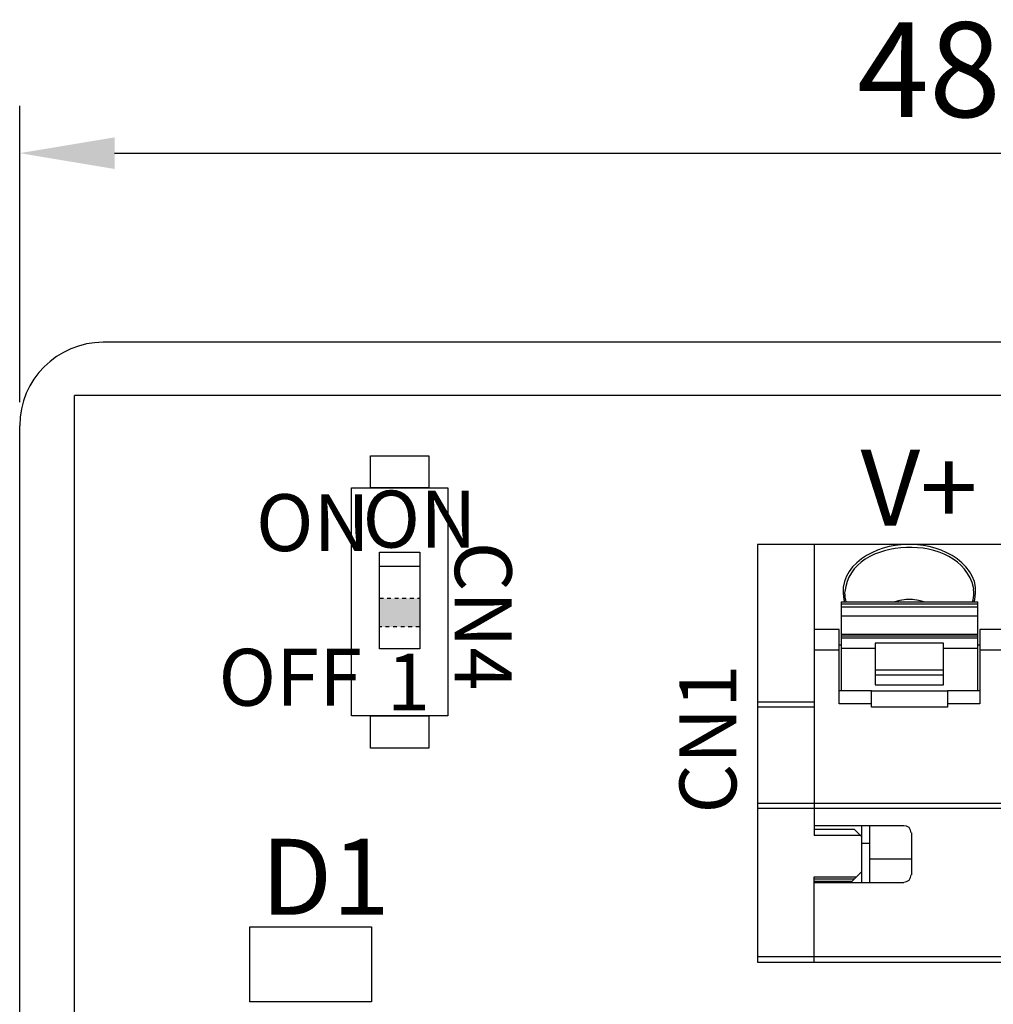
# Model space of a CAD drawing. Units: millimetres. Extents: x 57357 to 57648, y -7941 to -7774.
# Drawn here: x 57394 to 57420, y -7844 to -7818 of the extents above; entities that cross this region are included whole.
import ezdxf

# ---------------------------------------------------------------- set-up
doc = ezdxf.new("R2010")
doc.units = ezdxf.units.MM
doc.linetypes.add('DASH', pattern=[0.35, 0.25, -0.1])
doc.layers.add('DWG', color=7, linetype='Continuous', lineweight=30)
doc.layers.add('layer 1', color=7, linetype='Continuous')
doc.styles.get("Standard").update_dxf_attribs({"font": 'txt', "bigfont": 'gbcbig.shx'})
doc.styles.add('字体', font='SimSun.ttf')
doc.dimstyles.new('ISO-25', dxfattribs={"dimtxt": 2.5, "dimasz": 2.5, "dimexe": 1.25, "dimexo": 0.625, "dimtad": 1, "dimtxsty": 'Standard', "dimcen": 2.5, "dimadec": 0, "dimazin": 0, "dimtfac": 1, "dimtmove": 0, "dimatfit": 3, "dimfxl": 0, "dimarcsym": 0})

# ---------------------------------------------------------------- blocks, each defined once
blk = doc.blocks.new('*D94')
at = {"color": 0, "lineweight": -2, "transparency": 16777216}
for p, q in [((57394.223, -7827.95), (57394.223, -7820.145)), ((57442.123, -7827.95), (57442.123, -7820.145)), ((57396.723, -7821.395), (57439.623, -7821.395))]:
    blk.add_line(p, q, dxfattribs=at)
at = {"color": 0, "linetype": 'ByBlock', "transparency": 16777216}
for points in [[(57396.723, -7820.979), (57396.723, -7821.812), (57394.223, -7821.395)], [(57439.623, -7820.979), (57439.623, -7821.812), (57442.123, -7821.395)]]:
    blk.add_solid(points, dxfattribs=at)
at = {"layer": 'Defpoints', "color": 0, "linetype": 'ByBlock', "transparency": 16777216}
for p in [(57442.123, -7821.395), (57394.223, -7828.575), (57442.123, -7828.575)]:
    blk.add_point(p, dxfattribs=at)
at = {"color": 0, "linetype": 'ByBlock', "transparency": 16777216, "insert": (57418.173, -7819.52), "char_height": 2.5, "attachment_point": 5}
blk.add_mtext('48', dxfattribs=at)

msp = doc.modelspace()

# ---------------------------------------------------------------- hatches: boundary and pattern name
at = {"linetype": 'DASH', "lineweight": 30, "ltscale": 0.01}
h = msp.add_hatch(color=256, dxfattribs=at)
h.dxf.hatch_style = 1
h.paths.add_polyline_path([(57404.759, -7833.116), (57403.701, -7833.116), (57403.701, -7833.872), (57404.759, -7833.872)])

# ---------------------------------------------------------------- linework, layer by layer
at = {"ltscale": 0.01}
msp.add_line((57403.701, -7832.276), (57404.759, -7832.276), dxfattribs=at)
for points in [[(57405, -7830.213), (57403.46, -7830.213), (57403.46, -7829.363), (57405, -7829.363)], [(57405.5, -7836.213), (57402.96, -7836.213), (57402.96, -7830.213), (57405.5, -7830.213)], [(57403.701, -7831.9), (57404.759, -7831.9), (57404.759, -7834.449), (57403.701, -7834.449)], [(57405, -7837.063), (57403.46, -7837.063), (57403.46, -7836.213), (57405, -7836.213)]]:
    msp.add_lwpolyline(points, close=True, dxfattribs=at)
at = {"linetype": 'DASH', "lineweight": 30, "ltscale": 0.01}
msp.add_lwpolyline([(57403.701, -7833.116), (57404.759, -7833.116), (57404.759, -7833.872), (57403.701, -7833.872)], close=True, dxfattribs=at)
at = {"color": 3, "linetype": 'ByBlock', "lineweight": -3}
msp.add_lwpolyline([(57400.287, -7841.771), (57403.487, -7841.771), (57403.487, -7843.751), (57400.287, -7843.751)], close=True, dxfattribs=at)
at = {"layer": 'DWG'}
for p, q in [((57439.924, -7826.376), (57396.422, -7826.376)), ((57440.677, -7827.776), (57395.669, -7827.776)), ((57395.669, -7880.876), (57395.669, -7827.776)), ((57394.223, -7880.277), (57394.223, -7828.575))]:
    msp.add_line(p, q, dxfattribs=at)
msp.add_ellipse((57396.424, -7828.577), major_axis=(-1.557, 1.557), ratio=0.999315, start_param=5.49813, end_param=7.068241, dxfattribs=at)
at = {"layer": 'layer 1', "lineweight": 25}
for points, knots in [([(57419.353, -7832.871), (57419.353, -7832.871), (57419.344, -7832.836), (57419.344, -7832.836), (57419.344, -7832.836), (57419.02, -7831.361), (57416.086, -7831.454), (57415.96, -7832.941), (57415.96, -7832.941), (57415.96, -7832.941), (57415.952, -7832.975), (57415.952, -7832.975)], [0, 0, 0, 0, 0.25, 0.25, 0.25, 0.25, 0.5, 0.5, 0.5, 0.5, 1, 1, 1, 1]), ([(57440.16, -7842.7), (57440.16, -7842.7), (57440.16, -7831.705), (57440.16, -7831.705), (57440.16, -7831.705), (57440.16, -7831.705), (57413.655, -7831.705), (57413.655, -7831.705)], [0, 0, 0, 0, 0.333333, 0.333333, 0.333333, 0.333333, 1, 1, 1, 1]), ([(57413.655, -7831.705), (57413.655, -7831.705), (57413.655, -7842.7), (57413.655, -7842.7), (57413.655, -7842.7), (57413.655, -7842.7), (57440.16, -7842.7), (57440.16, -7842.7)], [0, 0, 0, 0, 0.333333, 0.333333, 0.333333, 0.333333, 1, 1, 1, 1]), ([(57417.648, -7831.705), (57417.648, -7831.705), (57417.578, -7831.705), (57417.578, -7831.705), (57417.578, -7831.705), (57416.814, -7831.696), (57415.728, -7832.243), (57415.934, -7833.149), (57415.934, -7833.149), (57415.934, -7833.149), (57415.952, -7833.21), (57415.952, -7833.21)], [0, 0, 0, 0, 0.25, 0.25, 0.25, 0.25, 0.5, 0.5, 0.5, 0.5, 1, 1, 1, 1]), ([(57419.361, -7833.21), (57419.361, -7833.21), (57419.379, -7833.149), (57419.379, -7833.149), (57419.379, -7833.149), (57419.581, -7832.241), (57418.495, -7831.696), (57417.726, -7831.705), (57417.726, -7831.705), (57417.726, -7831.705), (57417.648, -7831.705), (57417.648, -7831.705)], [0, 0, 0, 0, 0.25, 0.25, 0.25, 0.25, 0.5, 0.5, 0.5, 0.5, 1, 1, 1, 1]), ([(57415.952, -7832.975), (57415.952, -7832.975), (57415.96, -7833.036), (57415.96, -7833.036), (57415.96, -7833.036), (57415.96, -7833.036), (57415.96, -7833.097), (57415.96, -7833.097), (57415.96, -7833.097), (57415.96, -7833.097), (57415.978, -7833.158), (57415.978, -7833.158), (57415.978, -7833.158), (57415.978, -7833.158), (57415.986, -7833.21), (57415.986, -7833.21)], [0, 0, 0, 0, 0.2, 0.2, 0.2, 0.2, 0.4, 0.4, 0.4, 0.4, 0.6, 0.6, 0.6, 0.6, 1, 1, 1, 1]), ([(57419.318, -7833.21), (57419.318, -7833.21), (57419.335, -7833.158), (57419.335, -7833.158), (57419.335, -7833.158), (57419.335, -7833.158), (57419.353, -7833.036), (57419.353, -7833.036), (57419.353, -7833.036), (57419.353, -7833.036), (57419.353, -7832.975), (57419.353, -7832.975)], [0, 0, 0, 0, 0.25, 0.25, 0.25, 0.25, 0.5, 0.5, 0.5, 0.5, 1, 1, 1, 1]), ([(57418.074, -7833.219), (57418.074, -7833.219), (57417.909, -7833.175), (57417.909, -7833.175), (57417.909, -7833.175), (57417.909, -7833.175), (57417.743, -7833.149), (57417.743, -7833.149), (57417.743, -7833.149), (57417.743, -7833.149), (57417.57, -7833.149), (57417.57, -7833.149), (57417.57, -7833.149), (57417.57, -7833.149), (57417.404, -7833.175), (57417.404, -7833.175), (57417.404, -7833.175), (57417.404, -7833.175), (57417.239, -7833.219), (57417.239, -7833.219)], [0, 0, 0, 0, 0.166667, 0.166667, 0.166667, 0.166667, 0.333333, 0.333333, 0.333333, 0.333333, 0.5, 0.5, 0.5, 0.5, 0.666667, 0.666667, 0.666667, 0.666667, 1, 1, 1, 1]), ([(57417.7, -7839.299), (57417.7, -7839.299), (57417.683, -7839.23), (57417.683, -7839.23), (57417.683, -7839.23), (57417.683, -7839.23), (57417.648, -7839.16), (57417.648, -7839.16), (57417.648, -7839.16), (57417.648, -7839.16), (57417.578, -7839.125), (57417.578, -7839.125), (57417.578, -7839.125), (57417.578, -7839.125), (57417.509, -7839.108), (57417.509, -7839.108)], [0, 0, 0, 0, 0.2, 0.2, 0.2, 0.2, 0.4, 0.4, 0.4, 0.4, 0.6, 0.6, 0.6, 0.6, 1, 1, 1, 1]), ([(57417.509, -7840.595), (57417.509, -7840.595), (57417.578, -7840.578), (57417.578, -7840.578), (57417.578, -7840.578), (57417.578, -7840.578), (57417.648, -7840.543), (57417.648, -7840.543), (57417.648, -7840.543), (57417.648, -7840.543), (57417.683, -7840.474), (57417.683, -7840.474), (57417.683, -7840.474), (57417.683, -7840.474), (57417.7, -7840.404), (57417.7, -7840.404)], [0, 0, 0, 0, 0.2, 0.2, 0.2, 0.2, 0.4, 0.4, 0.4, 0.4, 0.6, 0.6, 0.6, 0.6, 1, 1, 1, 1])]:
    msp.add_open_spline(points, degree=3, knots=knots, dxfattribs=at)
for points in [[(57415.151, -7831.705), (57415.151, -7831.705), (57415.151, -7839.369), (57415.151, -7839.369)], [(57419.353, -7832.975), (57419.353, -7832.975), (57419.344, -7832.871), (57419.344, -7832.871)], [(57415.856, -7833.21), (57415.856, -7833.21), (57419.457, -7833.21), (57419.457, -7833.21)], [(57415.856, -7833.21), (57415.856, -7833.21), (57415.856, -7835.559), (57415.856, -7835.559)], [(57419.457, -7835.559), (57419.457, -7835.559), (57419.457, -7833.21), (57419.457, -7833.21)], [(57419.457, -7833.271), (57419.457, -7833.271), (57415.856, -7833.271), (57415.856, -7833.271)], [(57415.856, -7833.341), (57415.856, -7833.341), (57419.457, -7833.341), (57419.457, -7833.341)], [(57419.457, -7833.593), (57419.457, -7833.593), (57415.856, -7833.593), (57415.856, -7833.593)], [(57415.804, -7833.941), (57415.804, -7833.941), (57415.151, -7833.941), (57415.151, -7833.941)], [(57415.804, -7835.898), (57415.804, -7835.898), (57415.804, -7833.941), (57415.804, -7833.941)], [(57419.509, -7833.941), (57419.509, -7833.941), (57419.509, -7835.898), (57419.509, -7835.898)], [(57420.805, -7833.941), (57420.805, -7833.941), (57419.509, -7833.941), (57419.509, -7833.941)], [(57415.856, -7834.063), (57415.856, -7834.063), (57419.457, -7834.063), (57419.457, -7834.063)], [(57419.457, -7834.115), (57419.457, -7834.115), (57415.856, -7834.115), (57415.856, -7834.115)], [(57415.856, -7834.158), (57415.856, -7834.158), (57419.457, -7834.158), (57419.457, -7834.158)], [(57415.804, -7834.489), (57415.804, -7834.489), (57415.151, -7834.489), (57415.151, -7834.489)], [(57415.856, -7834.35), (57415.856, -7834.35), (57415.804, -7834.35), (57415.804, -7834.35)], [(57416.752, -7834.437), (57416.752, -7834.437), (57415.856, -7834.437), (57415.856, -7834.437)], [(57418.552, -7834.298), (57418.552, -7834.298), (57416.752, -7834.298), (57416.752, -7834.298)], [(57416.752, -7834.298), (57416.752, -7834.298), (57416.752, -7835.402), (57416.752, -7835.402)], [(57418.552, -7835.402), (57418.552, -7835.402), (57418.552, -7834.298), (57418.552, -7834.298)], [(57419.457, -7834.437), (57419.457, -7834.437), (57418.552, -7834.437), (57418.552, -7834.437)], [(57419.509, -7834.35), (57419.509, -7834.35), (57419.457, -7834.35), (57419.457, -7834.35)], [(57420.805, -7834.489), (57420.805, -7834.489), (57419.509, -7834.489), (57419.509, -7834.489)], [(57416.752, -7835.002), (57416.752, -7835.002), (57418.552, -7835.002), (57418.552, -7835.002)], [(57418.552, -7835.141), (57418.552, -7835.141), (57416.752, -7835.141), (57416.752, -7835.141)], [(57416.656, -7835.559), (57416.656, -7835.559), (57415.804, -7835.559), (57415.804, -7835.559)], [(57416.656, -7835.985), (57416.656, -7835.985), (57416.656, -7835.559), (57416.656, -7835.559)], [(57418.657, -7835.568), (57418.657, -7835.568), (57416.656, -7835.568), (57416.656, -7835.568)], [(57416.752, -7835.402), (57416.752, -7835.402), (57418.552, -7835.402), (57418.552, -7835.402)], [(57419.509, -7835.559), (57419.509, -7835.559), (57418.657, -7835.559), (57418.657, -7835.559)], [(57418.657, -7835.559), (57418.657, -7835.559), (57418.657, -7835.985), (57418.657, -7835.985)], [(57413.655, -7835.846), (57413.655, -7835.846), (57415.151, -7835.846), (57415.151, -7835.846)], [(57415.151, -7835.985), (57415.151, -7835.985), (57413.655, -7835.985), (57413.655, -7835.985)], [(57416.656, -7835.898), (57416.656, -7835.898), (57415.804, -7835.898), (57415.804, -7835.898)], [(57418.657, -7835.985), (57418.657, -7835.985), (57416.656, -7835.985), (57416.656, -7835.985)], [(57419.509, -7835.898), (57419.509, -7835.898), (57418.657, -7835.898), (57418.657, -7835.898)], [(57413.655, -7838.516), (57413.655, -7838.516), (57440.16, -7838.516), (57440.16, -7838.516)], [(57440.16, -7838.656), (57440.16, -7838.656), (57413.655, -7838.656), (57413.655, -7838.656)], [(57415.151, -7839.099), (57415.151, -7839.099), (57417.509, -7839.099), (57417.509, -7839.099)], [(57416.404, -7840.604), (57416.404, -7840.604), (57416.404, -7839.099), (57416.404, -7839.099)], [(57416.604, -7839.099), (57416.604, -7839.099), (57416.604, -7840.604), (57416.604, -7840.604)], [(57415.151, -7839.204), (57415.151, -7839.204), (57416.204, -7839.204), (57416.204, -7839.204)], [(57416.378, -7839.369), (57416.378, -7839.369), (57415.151, -7839.369), (57415.151, -7839.369)], [(57416.204, -7839.204), (57416.204, -7839.204), (57416.404, -7839.404), (57416.404, -7839.404)], [(57417.709, -7839.299), (57417.709, -7839.299), (57417.709, -7840.404), (57417.709, -7840.404)], [(57416.604, -7839.578), (57416.604, -7839.578), (57416.404, -7839.578), (57416.404, -7839.578)], [(57417.709, -7839.987), (57417.709, -7839.987), (57416.604, -7839.987), (57416.604, -7839.987)], [(57415.151, -7840.456), (57415.151, -7840.456), (57416.265, -7840.456), (57416.265, -7840.456)], [(57415.151, -7842.7), (57415.151, -7842.7), (57415.151, -7840.456), (57415.151, -7840.456)], [(57416.404, -7840.317), (57416.404, -7840.317), (57416.143, -7840.578), (57416.143, -7840.578)], [(57416.204, -7840.517), (57416.204, -7840.517), (57415.151, -7840.517), (57415.151, -7840.517)], [(57416.143, -7840.578), (57416.143, -7840.578), (57415.151, -7840.578), (57415.151, -7840.578)], [(57415.151, -7840.604), (57415.151, -7840.604), (57417.509, -7840.604), (57417.509, -7840.604)], [(57413.655, -7842.553), (57413.655, -7842.553), (57440.16, -7842.553), (57440.16, -7842.553)]]:
    msp.add_open_spline(points, degree=3, dxfattribs=at)

# ---------------------------------------------------------------- texts
at = {"linetype": 'ByBlock', "lineweight": -3, "char_height": 2, "attachment_point": 1, "style": '字体'}
for s, width, insert in [('V+', 2.12483, (57416.37, -7829.206)), ('D1', 2, (57400.576, -7839.454))]:
    msp.add_mtext_dynamic_manual_height_columns(s, width=width, gutter_width=12.5, heights=[0], dxfattribs=dict(at, insert=insert))
at = {"char_height": 1.5, "attachment_point": 1, "style": '字体'}
for s, insert in [('ON', (57400.446, -7830.377)), ('ON', (57403.253, -7830.284)), ('OFF', (57399.46, -7834.45)), ('1', (57403.892, -7834.574))]:
    msp.add_mtext_dynamic_manual_height_columns(s, width=23.16579, gutter_width=12.5, heights=[0], dxfattribs=dict(at, insert=insert))
for s, insert, rotation in [('CN4', (57407.184, -7831.627), 270), ('CN1', (57411.601, -7838.789), 90)]:
    msp.add_mtext_dynamic_manual_height_columns(s, width=23.16579, gutter_width=12.5, heights=[0], dxfattribs=dict(at, insert=insert, rotation=rotation))

# ---------------------------------------------------------------- dimensions: what is measured, and where the dimension line sits
at = {"linetype": 'ByBlock'}
dim = msp.add_linear_dim(base=(57442.123, -7821.395), p1=(57394.223, -7828.575), p2=(57442.123, -7828.575), text='48', dimstyle='ISO-25', override={"dimfxl": 1.25}, dxfattribs=at)
dim.commit()
dim.dimension.update_dxf_attribs({"geometry": '*D94', "text_midpoint": (57418.173, -7819.52)})

doc.saveas('drawing.dxf')
